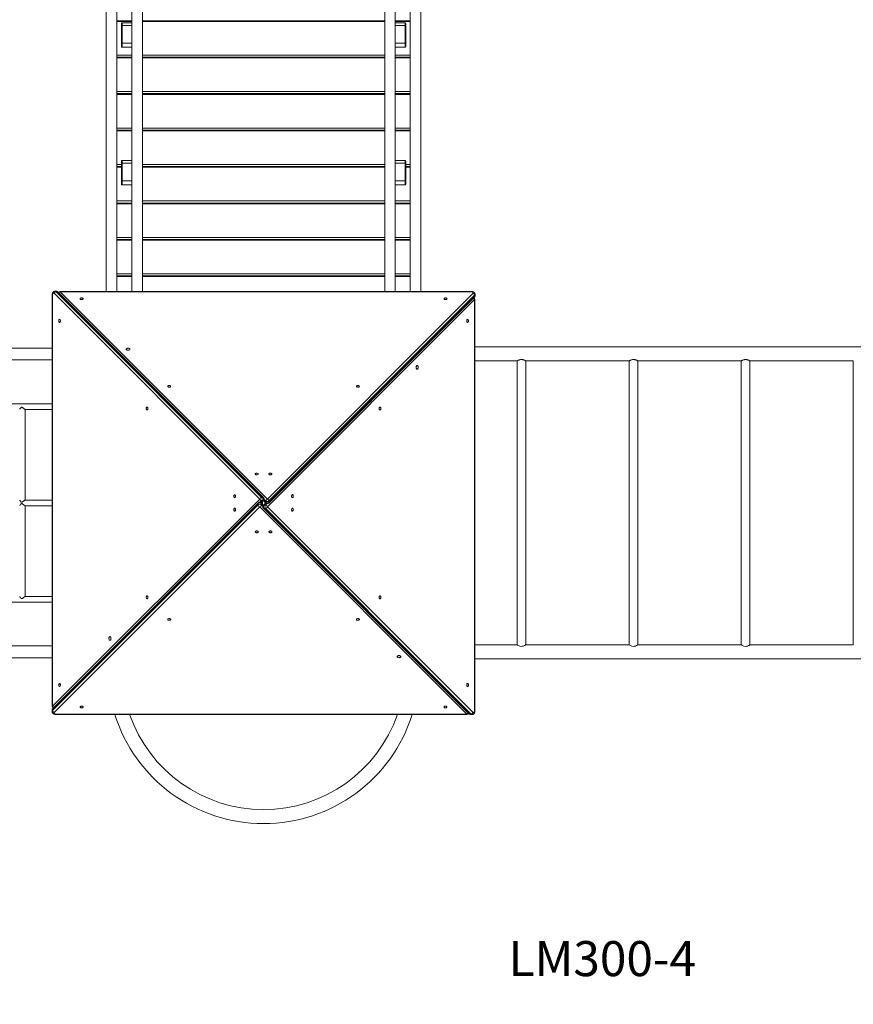
# Model space of a CAD drawing. Units: millimetres. Extents: x 31080 to 46392, y 8771 to 27011.
# Drawn here: x 37416 to 39796, y 15267 to 18076 of the extents above; entities that cross this region are included whole.
import ezdxf

# ---------------------------------------------------------------- set-up
doc = ezdxf.new("R2010")
doc.units = ezdxf.units.MM
doc.header["$PDSIZE"] = -1
doc.layers.get('0').update_dxf_attribs({"color": 1})
for name, color, linetype in [('TIPTAP', 6, 'Continuous'), ('TIPTAP_A1', 4, 'Continuous'), ('TIPTAP_DIM', 9, 'Continuous')]:
    doc.layers.add(name, color=color, linetype=linetype)
doc.styles.get("Standard").update_dxf_attribs({"font": 'arial.ttf'})
doc.styles.add('style1', font='arial.ttf', dxfattribs={"height": 100})
doc.dimstyles.new('0000000028386F98', dxfattribs={"dimscale": 100, "dimtxt": 1, "dimasz": 1, "dimexe": 1, "dimexo": 1, "dimgap": 1, "dimtad": 1, "dimdec": 0, "dimtxsty": 'Standard', "dimblk": 'OBLIQUE', "dimcen": 2.5, "dimdle": 1, "dimadec": 0, "dimazin": 0, "dimtfac": 1, "dimtdec": 0, "dimtmove": 0, "dimatfit": 3, "dimldrblk": 'OBLIQUE', "dimfxl": 0, "dimarcsym": 0})

# ---------------------------------------------------------------- blocks, each defined once
blk = doc.blocks.new('LM330-4_top')
at = {"layer": 'TIPTAP', "linetype": 'Continuous', "lineweight": 15}
for p, q in [((-1672, -1641.7), (-1672, 45)), ((-980, -1641.7), (-980, 45)), ((-1775, -1641.7), (-1775, -51)), ((-1745, -1641.7), (-1745, -51)), ((-1702, -1641.7), (-1702, -51)), ((-950, -1641.7), (-950, -51)), ((-907, -1641.7), (-907, -51)), ((-877, -1641.7), (-877, -51)), ((-1745, -869.1), (-1702, -869.1)), ((-1672, -869.1), (-980, -869.1)), ((-950, -869.1), (-907, -869.1)), ((-1745, -871.2), (-1745, -967.4)), ((-1702, -871.2), (-1745, -871.2)), ((-1732, -883.5), (-1732, -877)), ((-1732, -933.5), (-1732, -883.5)), ((-1730, -875), (-1730, -883.1)), ((-1730, -875), (-1702, -875)), ((-1730, -883.1), (-1730, -933.1)), ((-1702, -883.1), (-1730, -883.1)), ((-980, -871.2), (-1672, -871.2)), ((-907, -871.2), (-950, -871.2)), ((-922, -875), (-950, -875)), ((-950, -883.1), (-922, -883.1)), ((-922, -875), (-922, -883.1)), ((-922, -883.1), (-922, -933.1)), ((-920, -883.5), (-920, -877)), ((-920, -933.5), (-920, -883.5)), ((-907, -967.4), (-907, -871.2)), ((-1732, -943), (-1732, -933.5)), ((-1730, -933.1), (-1730, -945)), ((-1730, -933.1), (-1702, -933.1)), ((-1702, -945), (-1730, -945)), ((-922, -933.1), (-950, -933.1)), ((-950, -945), (-922, -945)), ((-922, -933.1), (-922, -945)), ((-920, -943), (-920, -933.5)), ((-1745, -967.4), (-1702, -967.4)), ((-1745, -973.1), (-1702, -973.1)), ((-1745, -975.2), (-1745, -1071.4)), ((-1702, -975.2), (-1745, -975.2)), ((-1672, -967.4), (-980, -967.4)), ((-1672, -973.1), (-980, -973.1)), ((-980, -975.2), (-1672, -975.2)), ((-950, -967.4), (-907, -967.4)), ((-950, -973.1), (-907, -973.1)), ((-907, -975.2), (-950, -975.2)), ((-907, -1071.4), (-907, -975.2)), ((-1745, -1071.4), (-1702, -1071.4)), ((-1745, -1077.2), (-1702, -1077.2)), ((-1745, -1079.3), (-1745, -1175.4)), ((-1702, -1079.3), (-1745, -1079.3)), ((-1672, -1071.4), (-980, -1071.4)), ((-1672, -1077.2), (-980, -1077.2)), ((-980, -1079.3), (-1672, -1079.3)), ((-950, -1071.4), (-907, -1071.4)), ((-950, -1077.2), (-907, -1077.2)), ((-907, -1079.3), (-950, -1079.3)), ((-907, -1175.4), (-907, -1079.3)), ((-1745, -1175.4), (-1702, -1175.4)), ((-1672, -1175.4), (-980, -1175.4)), ((-950, -1175.4), (-907, -1175.4)), ((-1745, -1181.2), (-1702, -1181.2)), ((-1702, -1183.3), (-1745, -1183.3)), ((-1745, -1183.3), (-1745, -1279.5)), ((-1672, -1181.2), (-980, -1181.2)), ((-980, -1183.3), (-1672, -1183.3)), ((-950, -1181.2), (-907, -1181.2)), ((-907, -1183.3), (-950, -1183.3)), ((-907, -1279.5), (-907, -1183.3)), ((-1745, -1279.5), (-1732, -1279.5)), ((-1745, -1285.2), (-1732, -1285.2)), ((-1732, -1287.3), (-1745, -1287.3)), ((-1745, -1287.3), (-1745, -1383.5)), ((-1732, -1276), (-1732, -1269.6)), ((-1732, -1326), (-1732, -1276)), ((-1730, -1267.6), (-1730, -1275.7)), ((-1730, -1267.6), (-1702, -1267.6)), ((-1730, -1275.7), (-1730, -1325.7)), ((-1702, -1275.7), (-1730, -1275.7)), ((-1672, -1279.5), (-980, -1279.5)), ((-1672, -1285.2), (-980, -1285.2)), ((-980, -1287.3), (-1672, -1287.3)), ((-922, -1267.6), (-950, -1267.6)), ((-950, -1275.7), (-922, -1275.7)), ((-922, -1267.6), (-922, -1275.7)), ((-922, -1275.7), (-922, -1325.7)), ((-920, -1276), (-920, -1269.6)), ((-920, -1326), (-920, -1276)), ((-920, -1279.5), (-907, -1279.5)), ((-920, -1285.2), (-907, -1285.2)), ((-907, -1287.3), (-920, -1287.3)), ((-907, -1383.5), (-907, -1287.3)), ((-1732, -1335.6), (-1732, -1326)), ((-1730, -1325.7), (-1730, -1337.6)), ((-1730, -1325.7), (-1702, -1325.7)), ((-1702, -1337.6), (-1730, -1337.6)), ((-922, -1325.7), (-950, -1325.7)), ((-950, -1337.6), (-922, -1337.6)), ((-922, -1325.7), (-922, -1337.6)), ((-920, -1335.6), (-920, -1326)), ((-1745, -1383.5), (-1702, -1383.5)), ((-1745, -1389.3), (-1702, -1389.3)), ((-1745, -1391.4), (-1745, -1487.5)), ((-1702, -1391.4), (-1745, -1391.4)), ((-1672, -1383.5), (-980, -1383.5)), ((-1672, -1389.3), (-980, -1389.3)), ((-980, -1391.4), (-1672, -1391.4)), ((-950, -1383.5), (-907, -1383.5)), ((-950, -1389.3), (-907, -1389.3)), ((-907, -1391.4), (-950, -1391.4)), ((-907, -1487.5), (-907, -1391.4)), ((-1745, -1487.5), (-1702, -1487.5)), ((-1672, -1487.5), (-980, -1487.5)), ((-950, -1487.5), (-907, -1487.5)), ((-1745, -1493.3), (-1702, -1493.3)), ((-1745, -1495.4), (-1745, -1591.6)), ((-1702, -1495.4), (-1745, -1495.4)), ((-1672, -1493.3), (-980, -1493.3)), ((-980, -1495.4), (-1672, -1495.4)), ((-950, -1493.3), (-907, -1493.3)), ((-907, -1495.4), (-950, -1495.4)), ((-907, -1591.6), (-907, -1495.4)), ((-1745, -1591.6), (-1702, -1591.6)), ((-1745, -1597.3), (-1702, -1597.3)), ((-1702, -1599.4), (-1745, -1599.4)), ((-1745, -1599.4), (-1745, -1641.7)), ((-1672, -1591.6), (-980, -1591.6)), ((-1672, -1597.3), (-980, -1597.3)), ((-980, -1599.4), (-1672, -1599.4)), ((-950, -1591.6), (-907, -1591.6)), ((-950, -1597.3), (-907, -1597.3)), ((-907, -1599.4), (-950, -1599.4)), ((-907, -1641.7), (-907, -1599.4)), ((-1929.3, -1651.3), (-1929.3, -2825.3)), ((-1929.3, -1651.3), (-1928.4, -1651.3)), ((-1928.4, -1651.3), (-1928.4, -2825.3)), ((-1337.1, -2233.9), (-1924.1, -1646.9)), ((-1917.3, -1641.3), (-1921.4, -1641.3)), ((-1918.5, -1642.6), (-1331.5, -2229.6)), ((-1918.5, -1642.6), (-1914.5, -1642.6)), ((-1327.4, -2229.6), (-1914.5, -1642.6)), ((-1325.4, -2230.4), (-1912.4, -1643.4)), ((-732.3, -1641.7), (-1906.3, -1641.7)), ((-1906.3, -1641.7), (-1906.3, -1642.6)), ((-1906.3, -1642.6), (-1314.9, -2233.9)), ((-732.3, -1642.6), (-1906.3, -1642.6)), ((-1314.9, -2233.9), (-727.9, -1646.9)), ((-723.6, -1652.5), (-1310.6, -2239.5)), ((-1310.6, -2243.6), (-723.6, -1656.5)), ((-732.3, -1641.7), (-732.3, -1642.6)), ((-723.6, -1652.5), (-723.6, -1656.5)), ((-722.3, -1653.7), (-722.3, -1649.6)), ((-723.6, -1664.7), (-1314.9, -2256.1)), ((-1311.4, -2245.6), (-724.4, -1658.6)), ((-723.6, -2838.7), (-723.6, -1664.7)), ((-722.7, -1664.7), (-723.6, -1664.7)), ((-722.7, -2838.7), (-722.7, -1664.7)), ((-1929.3, -1803.2), (-3265.1, -1803.2)), ((1590.5, -1800), (-722.7, -1800)), ((-3265.1, -1836.9), (-1929.3, -1836.9)), ((-722.7, -1840), (-602.2, -1840)), ((-602.3, -1839.9), (-602.3, -2650)), ((-577.3, -1840), (-282.2, -1840)), ((-577.3, -2650), (-577.3, -1840)), ((-282.3, -1839.9), (-282.3, -2650)), ((-257.3, -1840), (37.8, -1840)), ((-257.3, -2650), (-257.3, -1840)), ((37.7, -1839.9), (37.7, -2650)), ((62.7, -1840), (357.7, -1840)), ((62.7, -2650), (62.7, -1840)), ((357.7, -1840), (357.7, -2650)), ((-1929.3, -1962), (-3265.1, -1962)), ((-2006.9, -1978), (-1929.3, -1978)), ((-2006.7, -2237), (-2006.7, -1978)), ((-1929.3, -2237), (-2006.9, -2237)), ((-1929.3, -2237), (-2006.9, -2237)), ((-1928.4, -2825.3), (-1337.1, -2233.9)), ((-1341.4, -2246.4), (-1928.4, -2833.5)), ((-1340.6, -2244.4), (-1927.6, -2831.4)), ((-1341.4, -2250.5), (-1341.4, -2246.4)), ((-1331.5, -2238.3), (-1336.2, -2243)), ((-1333.5, -2244.4), (-1327.4, -2238.3)), ((-1326, -2251.9), (-1333.5, -2244.4)), ((-1332.9, -2245), (-1325.4, -2237.5)), ((-1332.7, -2246.4), (-1332.7, -2250.5)), ((-1326.6, -2252.5), (-1332.7, -2246.4)), ((-1331.5, -2229.6), (-1327.4, -2229.6)), ((-1327.4, -2238.3), (-1331.5, -2238.3)), ((-1328.9, -2241.1), (-1328.9, -2248.9)), ((-1319.1, -2245), (-1326.6, -2252.5)), ((-1326, -2238.1), (-1318.5, -2245.6)), ((-1325.4, -2237.5), (-1319.3, -2243.6)), ((-1318.5, -2245.6), (-1324.6, -2251.7)), ((-1319.3, -2239.5), (-1324, -2234.8)), ((-1322.1, -2242), (-1322.1, -2248)), ((-1320.5, -2251.7), (-1315.8, -2247)), ((-1319.3, -2243.6), (-1319.3, -2239.5)), ((-1310.6, -2239.5), (-1310.6, -2243.6)), ((-2007, -2253), (-1929.3, -2253)), ((-2006.9, -2253), (-1929.3, -2253)), ((-2006.7, -2512), (-2006.7, -2253)), ((-1928.4, -2837.5), (-1341.4, -2250.5)), ((-1337.1, -2256.1), (-1924.1, -2843.1)), ((-745.7, -2847.4), (-1337.1, -2256.1)), ((-1332.7, -2250.5), (-1328, -2255.2)), ((-1326.6, -2259.6), (-739.6, -2846.6)), ((-1324.6, -2251.7), (-1320.5, -2251.7)), ((-1320.5, -2260.4), (-1324.6, -2260.4)), ((-1324.6, -2260.4), (-737.5, -2847.4)), ((-733.5, -2847.4), (-1320.5, -2260.4)), ((-1314.9, -2256.1), (-727.9, -2843.1)), ((-3265.1, -2528), (-1929.3, -2528)), ((-1929.3, -2512), (-2007, -2512)), ((-1929.3, -2653.2), (-3265.1, -2653.2)), ((-602.3, -2650), (-722.7, -2650)), ((-282.3, -2650), (-577.3, -2650)), ((37.7, -2650), (-257.3, -2650)), ((357.7, -2650), (62.7, -2650)), ((-3265.1, -2686.9), (-1929.3, -2686.9)), ((-722.7, -2690), (1590.5, -2690)), ((-1929.7, -2836.3), (-1929.7, -2840.4)), ((-1929.3, -2825.3), (-1928.4, -2825.3)), ((-1928.4, -2837.5), (-1928.4, -2833.5)), ((-1919.7, -2847.4), (-745.7, -2847.4)), ((-1919.7, -2848.3), (-1919.7, -2847.4)), ((-1919.7, -2848.3), (-745.7, -2848.3)), ((-745.7, -2848.3), (-745.7, -2847.4)), ((-733.5, -2847.4), (-737.5, -2847.4)), ((-734.7, -2848.7), (-730.6, -2848.7)), ((-722.7, -2838.7), (-723.6, -2838.7))]:
    blk.add_line(p, q, dxfattribs=at)
at = {"layer": 'TIPTAP', "linetype": 'Continuous', "lineweight": 15, "flags": 128}
for points in [[(-1924.1, -1646.9), (-1924.8, -1646.4), (-1925.5, -1646.3), (-1926.3, -1646.4), (-1926.9, -1646.9), (-1927.5, -1647.7), (-1928, -1648.8), (-1928.3, -1650), (-1928.4, -1651.3)], [(-727.9, -1646.9), (-727.4, -1646.2), (-727.3, -1645.5), (-727.4, -1644.7), (-727.9, -1644.1), (-728.7, -1643.5), (-729.8, -1643), (-731, -1642.7), (-732.3, -1642.6)], [(-1841.1, -1662.5), (-1841.3, -1661.8), (-1841.8, -1661.1), (-1842.7, -1660.6), (-1843.8, -1660.2), (-1845, -1660.1), (-1846.3, -1660.1), (-1847.5, -1660.4), (-1848.5, -1660.9), (-1849.2, -1661.5), (-1849.6, -1662.2), (-1849.6, -1662.9), (-1849.2, -1663.6), (-1848.5, -1664.2), (-1847.5, -1664.7), (-1846.3, -1664.9), (-1845, -1665), (-1843.8, -1664.8), (-1842.7, -1664.4), (-1841.8, -1663.9), (-1841.3, -1663.3), (-1841.1, -1662.5)], [(-802.4, -1662.5), (-802.6, -1661.8), (-803.1, -1661.1), (-804, -1660.6), (-805.1, -1660.2), (-806.3, -1660.1), (-807.6, -1660.1), (-808.8, -1660.4), (-809.8, -1660.9), (-810.5, -1661.5), (-810.8, -1662.2), (-810.8, -1662.9), (-810.5, -1663.6), (-809.8, -1664.2), (-808.8, -1664.7), (-807.6, -1664.9), (-806.3, -1665), (-805.1, -1664.8), (-804, -1664.4), (-803.1, -1663.9), (-802.6, -1663.3), (-802.4, -1662.5)], [(-1908.5, -1721.4), (-1909.2, -1721.6), (-1909.9, -1722.1), (-1910.4, -1723), (-1910.8, -1724.1), (-1910.9, -1725.3), (-1910.9, -1726.6), (-1910.6, -1727.8), (-1910.1, -1728.8), (-1909.5, -1729.5), (-1908.8, -1729.8), (-1908.1, -1729.8), (-1907.4, -1729.5), (-1906.8, -1728.8), (-1906.3, -1727.8), (-1906.1, -1726.6), (-1906, -1725.3), (-1906.2, -1724.1), (-1906.6, -1723), (-1907.1, -1722.1), (-1907.7, -1721.6), (-1908.5, -1721.4)], [(-743.5, -1729.9), (-742.8, -1729.7), (-742.1, -1729.2), (-741.6, -1728.3), (-741.2, -1727.2), (-741.1, -1726), (-741.1, -1724.7), (-741.4, -1723.5), (-741.9, -1722.5), (-742.5, -1721.8), (-743.2, -1721.4), (-743.9, -1721.4), (-744.6, -1721.8), (-745.2, -1722.5), (-745.7, -1723.5), (-745.9, -1724.7), (-746, -1726), (-745.8, -1727.2), (-745.4, -1728.3), (-744.9, -1729.2), (-744.3, -1729.7), (-743.5, -1729.9)], [(-1707.5, -1806.4), (-1707.7, -1805.6), (-1708.2, -1804.9), (-1709.1, -1804.3), (-1710.2, -1803.8), (-1711.4, -1803.5), (-1712.8, -1803.4), (-1714.1, -1803.5), (-1715.4, -1803.8), (-1716.5, -1804.3), (-1717.3, -1804.9), (-1717.9, -1805.6), (-1718, -1806.4), (-1717.9, -1807.2), (-1717.3, -1807.9), (-1716.5, -1808.6), (-1715.4, -1809), (-1714.1, -1809.3), (-1712.8, -1809.4), (-1711.4, -1809.3), (-1710.2, -1809), (-1709.1, -1808.6), (-1708.2, -1807.9), (-1707.7, -1807.2), (-1707.5, -1806.4)], [(-887.4, -1863.5), (-886.6, -1863.3), (-885.9, -1862.8), (-885.3, -1861.9), (-884.8, -1860.8), (-884.5, -1859.6), (-884.4, -1858.2), (-884.5, -1856.9), (-884.8, -1855.6), (-885.3, -1854.5), (-885.9, -1853.7), (-886.6, -1853.1), (-887.4, -1853), (-888.2, -1853.1), (-888.9, -1853.7), (-889.6, -1854.5), (-890, -1855.6), (-890.3, -1856.9), (-890.4, -1858.2), (-890.3, -1859.6), (-890, -1860.8), (-889.6, -1861.9), (-888.9, -1862.8), (-888.2, -1863.3), (-887.4, -1863.5)], [(-1591.1, -1912.5), (-1591.3, -1911.8), (-1591.8, -1911.1), (-1592.7, -1910.6), (-1593.8, -1910.2), (-1595, -1910.1), (-1596.3, -1910.1), (-1597.5, -1910.4), (-1598.5, -1910.9), (-1599.2, -1911.5), (-1599.6, -1912.2), (-1599.6, -1912.9), (-1599.2, -1913.6), (-1598.5, -1914.2), (-1597.5, -1914.7), (-1596.3, -1914.9), (-1595, -1915), (-1593.8, -1914.8), (-1592.7, -1914.4), (-1591.8, -1913.9), (-1591.3, -1913.3), (-1591.1, -1912.5)], [(-1052.4, -1912.5), (-1052.6, -1911.8), (-1053.1, -1911.1), (-1054, -1910.6), (-1055.1, -1910.2), (-1056.3, -1910.1), (-1057.6, -1910.1), (-1058.8, -1910.4), (-1059.8, -1910.9), (-1060.5, -1911.5), (-1060.8, -1912.2), (-1060.8, -1912.9), (-1060.5, -1913.6), (-1059.8, -1914.2), (-1058.8, -1914.7), (-1057.6, -1914.9), (-1056.3, -1915), (-1055.1, -1914.8), (-1054, -1914.4), (-1053.1, -1913.9), (-1052.6, -1913.3), (-1052.4, -1912.5)], [(-1658.5, -1971.4), (-1659.2, -1971.6), (-1659.9, -1972.1), (-1660.4, -1973), (-1660.8, -1974.1), (-1660.9, -1975.3), (-1660.9, -1976.6), (-1660.6, -1977.8), (-1660.1, -1978.8), (-1659.5, -1979.5), (-1658.8, -1979.8), (-1658.1, -1979.8), (-1657.4, -1979.5), (-1656.8, -1978.8), (-1656.3, -1977.8), (-1656.1, -1976.6), (-1656, -1975.3), (-1656.2, -1974.1), (-1656.6, -1973), (-1657.1, -1972.1), (-1657.7, -1971.6), (-1658.5, -1971.4)], [(-993.5, -1979.9), (-992.8, -1979.7), (-992.1, -1979.2), (-991.6, -1978.3), (-991.2, -1977.2), (-991.1, -1976), (-991.1, -1974.7), (-991.4, -1973.5), (-991.9, -1972.5), (-992.5, -1971.8), (-993.2, -1971.4), (-993.9, -1971.4), (-994.6, -1971.8), (-995.2, -1972.5), (-995.7, -1973.5), (-995.9, -1974.7), (-996, -1976), (-995.8, -1977.2), (-995.4, -1978.3), (-994.9, -1979.2), (-994.3, -1979.7), (-993.5, -1979.9)], [(-1341.1, -2162.5), (-1341.3, -2161.8), (-1341.8, -2161.1), (-1342.7, -2160.6), (-1343.8, -2160.2), (-1345, -2160.1), (-1346.3, -2160.1), (-1347.5, -2160.4), (-1348.5, -2160.9), (-1349.2, -2161.5), (-1349.6, -2162.2), (-1349.6, -2162.9), (-1349.2, -2163.6), (-1348.5, -2164.2), (-1347.5, -2164.7), (-1346.3, -2164.9), (-1345, -2165), (-1343.8, -2164.8), (-1342.7, -2164.4), (-1341.8, -2163.9), (-1341.3, -2163.3), (-1341.1, -2162.5)], [(-1302.4, -2162.5), (-1302.6, -2161.8), (-1303.1, -2161.1), (-1304, -2160.6), (-1305.1, -2160.2), (-1306.3, -2160.1), (-1307.6, -2160.1), (-1308.8, -2160.4), (-1309.8, -2160.9), (-1310.5, -2161.5), (-1310.8, -2162.2), (-1310.8, -2162.9), (-1310.5, -2163.6), (-1309.8, -2164.2), (-1308.8, -2164.7), (-1307.6, -2164.9), (-1306.3, -2165), (-1305.1, -2164.8), (-1304, -2164.4), (-1303.1, -2163.9), (-1302.6, -2163.3), (-1302.4, -2162.5)], [(-1408.5, -2221.4), (-1409.2, -2221.6), (-1409.9, -2222.1), (-1410.4, -2223), (-1410.8, -2224.1), (-1410.9, -2225.3), (-1410.9, -2226.6), (-1410.6, -2227.8), (-1410.1, -2228.8), (-1409.5, -2229.5), (-1408.8, -2229.8), (-1408.1, -2229.8), (-1407.4, -2229.5), (-1406.8, -2228.8), (-1406.3, -2227.8), (-1406.1, -2226.6), (-1406, -2225.3), (-1406.2, -2224.1), (-1406.6, -2223), (-1407.1, -2222.1), (-1407.7, -2221.6), (-1408.5, -2221.4)], [(-1243.5, -2229.9), (-1242.8, -2229.7), (-1242.1, -2229.2), (-1241.6, -2228.3), (-1241.2, -2227.2), (-1241.1, -2226), (-1241.1, -2224.7), (-1241.4, -2223.5), (-1241.9, -2222.5), (-1242.5, -2221.8), (-1243.2, -2221.4), (-1243.9, -2221.4), (-1244.6, -2221.8), (-1245.2, -2222.5), (-1245.7, -2223.5), (-1245.9, -2224.7), (-1246, -2226), (-1245.8, -2227.2), (-1245.4, -2228.3), (-1244.9, -2229.2), (-1244.3, -2229.7), (-1243.5, -2229.9)], [(-1408.5, -2260.1), (-1409.2, -2260.3), (-1409.9, -2260.8), (-1410.4, -2261.7), (-1410.8, -2262.8), (-1410.9, -2264), (-1410.9, -2265.3), (-1410.6, -2266.5), (-1410.1, -2267.5), (-1409.5, -2268.2), (-1408.8, -2268.6), (-1408.1, -2268.6), (-1407.4, -2268.2), (-1406.8, -2267.5), (-1406.3, -2266.5), (-1406.1, -2265.3), (-1406, -2264), (-1406.2, -2262.8), (-1406.6, -2261.7), (-1407.1, -2260.8), (-1407.7, -2260.3), (-1408.5, -2260.1)], [(-1243.5, -2268.6), (-1242.8, -2268.4), (-1242.1, -2267.9), (-1241.6, -2267), (-1241.2, -2265.9), (-1241.1, -2264.7), (-1241.1, -2263.4), (-1241.4, -2262.2), (-1241.9, -2261.2), (-1242.5, -2260.5), (-1243.2, -2260.2), (-1243.9, -2260.2), (-1244.6, -2260.5), (-1245.2, -2261.2), (-1245.7, -2262.2), (-1245.9, -2263.4), (-1246, -2264.7), (-1245.8, -2265.9), (-1245.4, -2267), (-1244.9, -2267.9), (-1244.3, -2268.4), (-1243.5, -2268.6)], [(-1349.6, -2327.5), (-1349.4, -2328.2), (-1348.9, -2328.9), (-1348, -2329.4), (-1346.9, -2329.8), (-1345.7, -2329.9), (-1344.4, -2329.9), (-1343.2, -2329.6), (-1342.2, -2329.1), (-1341.5, -2328.5), (-1341.2, -2327.8), (-1341.2, -2327.1), (-1341.5, -2326.4), (-1342.2, -2325.8), (-1343.2, -2325.3), (-1344.4, -2325.1), (-1345.7, -2325), (-1346.9, -2325.2), (-1348, -2325.6), (-1348.9, -2326.1), (-1349.4, -2326.7), (-1349.6, -2327.5)], [(-1310.9, -2327.5), (-1310.7, -2328.2), (-1310.2, -2328.9), (-1309.3, -2329.4), (-1308.2, -2329.8), (-1307, -2329.9), (-1305.7, -2329.9), (-1304.5, -2329.6), (-1303.5, -2329.1), (-1302.8, -2328.5), (-1302.4, -2327.8), (-1302.4, -2327.1), (-1302.8, -2326.4), (-1303.5, -2325.8), (-1304.5, -2325.3), (-1305.7, -2325.1), (-1307, -2325), (-1308.2, -2325.2), (-1309.3, -2325.6), (-1310.2, -2326.1), (-1310.7, -2326.7), (-1310.9, -2327.5)], [(-1658.5, -2510.1), (-1659.2, -2510.3), (-1659.9, -2510.8), (-1660.4, -2511.7), (-1660.8, -2512.8), (-1660.9, -2514), (-1660.9, -2515.3), (-1660.6, -2516.5), (-1660.1, -2517.5), (-1659.5, -2518.2), (-1658.8, -2518.6), (-1658.1, -2518.6), (-1657.4, -2518.2), (-1656.8, -2517.5), (-1656.3, -2516.5), (-1656.1, -2515.3), (-1656, -2514), (-1656.2, -2512.8), (-1656.6, -2511.7), (-1657.1, -2510.8), (-1657.7, -2510.3), (-1658.5, -2510.1)], [(-993.5, -2518.6), (-992.8, -2518.4), (-992.1, -2517.9), (-991.6, -2517), (-991.2, -2515.9), (-991.1, -2514.7), (-991.1, -2513.4), (-991.4, -2512.2), (-991.9, -2511.2), (-992.5, -2510.5), (-993.2, -2510.2), (-993.9, -2510.2), (-994.6, -2510.5), (-995.2, -2511.2), (-995.7, -2512.2), (-995.9, -2513.4), (-996, -2514.7), (-995.8, -2515.9), (-995.4, -2517), (-994.9, -2517.9), (-994.3, -2518.4), (-993.5, -2518.6)], [(-1599.6, -2577.5), (-1599.4, -2578.2), (-1598.9, -2578.9), (-1598, -2579.4), (-1596.9, -2579.8), (-1595.7, -2579.9), (-1594.4, -2579.9), (-1593.2, -2579.6), (-1592.2, -2579.1), (-1591.5, -2578.5), (-1591.2, -2577.8), (-1591.2, -2577.1), (-1591.5, -2576.4), (-1592.2, -2575.8), (-1593.2, -2575.3), (-1594.4, -2575.1), (-1595.7, -2575), (-1596.9, -2575.2), (-1598, -2575.6), (-1598.9, -2576.1), (-1599.4, -2576.7), (-1599.6, -2577.5)], [(-1060.9, -2577.5), (-1060.7, -2578.2), (-1060.2, -2578.9), (-1059.3, -2579.4), (-1058.2, -2579.8), (-1057, -2579.9), (-1055.7, -2579.9), (-1054.5, -2579.6), (-1053.5, -2579.1), (-1052.8, -2578.5), (-1052.4, -2577.8), (-1052.4, -2577.1), (-1052.8, -2576.4), (-1053.5, -2575.8), (-1054.5, -2575.3), (-1055.7, -2575.1), (-1057, -2575), (-1058.2, -2575.2), (-1059.3, -2575.6), (-1060.2, -2576.1), (-1060.7, -2576.7), (-1060.9, -2577.5)], [(-1764.6, -2626.5), (-1765.4, -2626.7), (-1766.1, -2627.2), (-1766.7, -2628.1), (-1767.2, -2629.2), (-1767.5, -2630.4), (-1767.6, -2631.8), (-1767.5, -2633.1), (-1767.2, -2634.4), (-1766.7, -2635.5), (-1766.1, -2636.3), (-1765.4, -2636.9), (-1764.6, -2637), (-1763.8, -2636.9), (-1763.1, -2636.3), (-1762.4, -2635.5), (-1762, -2634.4), (-1761.7, -2633.1), (-1761.6, -2631.8), (-1761.7, -2630.4), (-1762, -2629.2), (-1762.4, -2628.1), (-1763.1, -2627.2), (-1763.8, -2626.7), (-1764.6, -2626.5)], [(-602.2, -2650.1), (-601.9, -2650.2), (-600.6, -2651), (-598.2, -2652.3), (-596.5, -2653), (-594.6, -2653.7), (-591.2, -2654.3), (-587.6, -2654.2), (-584.5, -2653.5), (-581.5, -2652.3), (-580, -2651.6), (-578.8, -2650.9), (-577.9, -2650.4), (-577.4, -2650.1), (-577.3, -2650), (-577.3, -2650)], [(-282.2, -2650.1), (-281.9, -2650.2), (-280.6, -2651), (-278.2, -2652.3), (-276.5, -2653), (-274.6, -2653.7), (-271.2, -2654.3), (-267.6, -2654.2), (-264.5, -2653.5), (-261.5, -2652.3), (-260, -2651.6), (-258.8, -2650.9), (-257.9, -2650.4), (-257.4, -2650.1), (-257.3, -2650), (-257.3, -2650)], [(37.8, -2650.1), (38.1, -2650.2), (39.4, -2651), (41.8, -2652.3), (43.5, -2653), (45.4, -2653.7), (48.8, -2654.3), (52.4, -2654.2), (55.5, -2653.5), (58.5, -2652.3), (60, -2651.6), (61.2, -2650.9), (62.1, -2650.4), (62.6, -2650.1), (62.7, -2650), (62.7, -2650)], [(-944.5, -2683.6), (-944.3, -2684.4), (-943.8, -2685.1), (-942.9, -2685.7), (-941.8, -2686.2), (-940.6, -2686.5), (-939.2, -2686.6), (-937.9, -2686.5), (-936.6, -2686.2), (-935.5, -2685.7), (-934.7, -2685.1), (-934.1, -2684.4), (-934, -2683.6), (-934.1, -2682.8), (-934.7, -2682.1), (-935.5, -2681.4), (-936.6, -2681), (-937.9, -2680.7), (-939.2, -2680.6), (-940.6, -2680.7), (-941.8, -2681), (-942.9, -2681.4), (-943.8, -2682.1), (-944.3, -2682.8), (-944.5, -2683.6)], [(-1908.5, -2760.1), (-1909.2, -2760.3), (-1909.9, -2760.8), (-1910.4, -2761.7), (-1910.8, -2762.8), (-1910.9, -2764), (-1910.9, -2765.3), (-1910.6, -2766.5), (-1910.1, -2767.5), (-1909.5, -2768.2), (-1908.8, -2768.6), (-1908.1, -2768.6), (-1907.4, -2768.2), (-1906.8, -2767.5), (-1906.3, -2766.5), (-1906.1, -2765.3), (-1906, -2764), (-1906.2, -2762.8), (-1906.6, -2761.7), (-1907.1, -2760.8), (-1907.7, -2760.3), (-1908.5, -2760.1)], [(-743.5, -2768.6), (-742.8, -2768.4), (-742.1, -2767.9), (-741.6, -2767), (-741.2, -2765.9), (-741.1, -2764.7), (-741.1, -2763.4), (-741.4, -2762.2), (-741.9, -2761.2), (-742.5, -2760.5), (-743.2, -2760.2), (-743.9, -2760.2), (-744.6, -2760.5), (-745.2, -2761.2), (-745.7, -2762.2), (-745.9, -2763.4), (-746, -2764.7), (-745.8, -2765.9), (-745.4, -2767), (-744.9, -2767.9), (-744.3, -2768.4), (-743.5, -2768.6)], [(-1849.6, -2827.5), (-1849.4, -2828.2), (-1848.9, -2828.9), (-1848, -2829.4), (-1846.9, -2829.8), (-1845.7, -2829.9), (-1844.4, -2829.9), (-1843.2, -2829.6), (-1842.2, -2829.1), (-1841.5, -2828.5), (-1841.2, -2827.8), (-1841.2, -2827.1), (-1841.5, -2826.4), (-1842.2, -2825.8), (-1843.2, -2825.3), (-1844.4, -2825.1), (-1845.7, -2825), (-1846.9, -2825.2), (-1848, -2825.6), (-1848.9, -2826.1), (-1849.4, -2826.7), (-1849.6, -2827.5)], [(-810.9, -2827.5), (-810.7, -2828.2), (-810.2, -2828.9), (-809.3, -2829.4), (-808.2, -2829.8), (-807, -2829.9), (-805.7, -2829.9), (-804.5, -2829.6), (-803.5, -2829.1), (-802.8, -2828.5), (-802.4, -2827.8), (-802.4, -2827.1), (-802.8, -2826.4), (-803.5, -2825.8), (-804.5, -2825.3), (-805.7, -2825.1), (-807, -2825), (-808.2, -2825.2), (-809.3, -2825.6), (-810.2, -2826.1), (-810.7, -2826.7), (-810.9, -2827.5)], [(-1924.1, -2843.1), (-1924.6, -2843.8), (-1924.7, -2844.5), (-1924.6, -2845.3), (-1924.1, -2845.9), (-1923.3, -2846.5), (-1922.2, -2847), (-1921, -2847.3), (-1919.7, -2847.4)], [(-727.9, -2843.1), (-727.2, -2843.6), (-726.5, -2843.7), (-725.7, -2843.6), (-725.1, -2843.1), (-724.5, -2842.3), (-724, -2841.2), (-723.7, -2840), (-723.6, -2838.7)]]:
    blk.add_lwpolyline(points, dxfattribs=at)
at = {"layer": 'TIPTAP', "linetype": 'Continuous', "lineweight": 15}
for centre, radius, start, end in [((-1730, -877), 2, 90, 180), ((-1730.5, -886), 2.93, 80.5306, 121.1736), ((-922, -877), 2, 0, 90), ((-921.5, -886), 2.93, 58.8296, 99.4662), ((-1730.5, -936), 2.93, 80.5374, 121.1931), ((-1730, -943), 2, 180, 270), ((-921.5, -936), 2.93, 58.8102, 99.4593), ((-922, -943), 2, 270, 0), ((-1730, -1269.6), 2, 90, 180), ((-1730.5, -1278.5), 2.93, 80.5374, 121.1931), ((-922, -1269.6), 2, 0, 90), ((-921.5, -1278.5), 2.93, 58.8102, 99.4593), ((-1730.5, -1328.6), 2.93, 80.5306, 121.1736), ((-1730, -1335.6), 2, 180, 270), ((-921.5, -1328.6), 2.93, 58.8296, 99.4662), ((-922, -1335.6), 2, 270, 0), ((-1918, -1648.9), 6.35, 94.5311, 161.6349), ((-1921.6, -1645.3), 4.08, 42.1419, 88.0716), ((-1917.5, -1645.3), 4.08, 42.1356, 88.0671), ((-1914.3, -1645.5), 2.85, 46.0763, 92.3386), ((-1906.3, -1646.7), 5, 90, 158.1941), ((-1904, -1649), 6.74, 109.5353, 151.9071), ((-729.9, -1653), 6.35, 4.5371, 71.6314), ((-726.5, -1656.7), 2.85, 316.0716, 2.3276), ((-726.3, -1649.4), 4.08, 312.1421, 358.0757), ((-726.3, -1653.5), 4.08, 312.1424, 358.0681), ((-729.9, -1667), 6.72, 19.4792, 61.9732), ((-727.7, -1664.7), 5, 0, 68.1941), ((-1338.5, -2246.3), 2.85, 136.0678, 182.3314), ((-1337.1, -2252), 7.01, 51.8658, 128.1342), ((-1337.1, -2247.9), 5, 45, 135), ((-1331, -2235.9), 6.35, 94.535, 161.6311), ((-1331, -2231.9), 6.35, 198.3689, 265.465), ((-1335.6, -2246.3), 2.85, 357.6762, 43.9246), ((-1337, -2233.9), 7.01, 321.8649, 38.1351), ((-1333, -2233.9), 7.01, 321.8649, 38.1351), ((-1327.3, -2232.5), 2.86, 46.1638, 92.2511), ((-1327.3, -2235.4), 2.85, 267.68, 313.9051), ((-1328.9, -2233.9), 5, 315, 45), ((-1312.9, -2240), 6.35, 108.3728, 175.4636), ((-1314.9, -2234), 7.01, 231.8746, 308.1254), ((-1314.9, -2238), 7.01, 231.8649, 308.1351), ((-1316.4, -2243.7), 2.85, 177.6803, 223.9118), ((-1314.9, -2242.1), 5, 225, 315), ((-1316.9, -2240), 6.35, 4.5315, 71.6322), ((-1313.5, -2243.7), 2.85, 316.0806, 2.3272), ((-1337.1, -2256), 7.01, 51.8658, 128.1342), ((-1335.1, -2250), 6.35, 184.5326, 251.6358), ((-1339.1, -2250), 6.35, 288.3711, 355.4605), ((-1323.1, -2256.1), 5, 135, 225), ((-1324.7, -2254.6), 2.85, 87.6951, 133.9127), ((-1324.7, -2257.5), 2.85, 226.0763, 272.3386), ((-1319, -2256.1), 7.01, 141.8649, 218.1351), ((-1315, -2256.1), 7.01, 141.8649, 218.1351), ((-1321, -2258.1), 6.35, 18.3749, 85.4591), ((-1321, -2254), 6.35, 274.535, 341.6311), ((-1925.7, -2836.5), 4.08, 132.1379, 178.0653), ((-1924.3, -2825.3), 5, 180, 248.1941), ((-1922, -2823), 6.74, 199.5286, 241.9144), ((-1925.5, -2833.3), 2.85, 136.0837, 182.3242), ((-1925.7, -2840.6), 4.08, 132.151, 178.0667), ((-1922.1, -2837), 6.35, 184.5364, 251.6272), ((-1326, -2715), 445, 197.4318, 342.5682), ((-1326, -2715), 405, 199.2177, 270.0001), ((-1326, -2715), 405, 270.0001, 340.7823), ((-748, -2841), 6.73, 289.5107, 331.942), ((-745.7, -2843.3), 5, 270, 338.1941), ((-737.7, -2844.5), 2.85, 226.1052, 272.2869), ((-734.5, -2844.7), 4.08, 222.1441, 268.0742), ((-734, -2841.1), 6.35, 274.5415, 341.6246), ((-730.4, -2844.7), 4.08, 222.1402, 268.0871)]:
    blk.add_arc(centre, radius, start, end, dxfattribs=at)
for points, knots in [([(-1921.4, -1641.3), (-1921.4, -1641.3), (-1921.9, -1641.2), (-1922.9, -1641.4), (-1924.2, -1641.8), (-1925.4, -1642.5), (-1926.5, -1643.4), (-1927.4, -1644.6), (-1928.2, -1645.9), (-1928.8, -1647.4), (-1929.2, -1649.1), (-1929.3, -1650.4), (-1929.3, -1651.1), (-1929.3, -1651.3)], [0, 0, 0, 0, 0.001743, 0.105887, 0.206497, 0.305761, 0.406175, 0.510173, 0.619796, 0.735332, 0.854746, 0.969841, 1, 1, 1, 1]), ([(-1912.4, -1643.4), (-1912.7, -1643.1), (-1913.3, -1642.5), (-1914.5, -1641.8), (-1915.9, -1641.4), (-1916.9, -1641.2), (-1917.4, -1641.3), (-1917.4, -1641.3)], [0, 0, 0, 0, 0.2268246, 0.4789578, 0.726096, 0.9974204, 1, 1, 1, 1]), ([(-722.3, -1649.6), (-722.3, -1649.6), (-722.2, -1649.1), (-722.4, -1648.1), (-722.8, -1646.8), (-723.5, -1645.6), (-724.4, -1644.5), (-725.6, -1643.6), (-726.9, -1642.8), (-728.4, -1642.2), (-730.1, -1641.8), (-731.4, -1641.7), (-732.1, -1641.7), (-732.3, -1641.7)], [0, 0, 0, 0, 0.001757, 0.1059, 0.206494, 0.305771, 0.406194, 0.51019, 0.619801, 0.73535, 0.854745, 0.969841, 1, 1, 1, 1]), ([(-724.4, -1658.6), (-724.1, -1658.3), (-723.5, -1657.7), (-722.8, -1656.5), (-722.4, -1655.1), (-722.2, -1654.1), (-722.3, -1653.6), (-722.3, -1653.6)], [0, 0, 0, 0, 0.226819, 0.478988, 0.726134, 0.997425, 1, 1, 1, 1]), ([(-577.3, -1840), (-577.3, -1840), (-577.4, -1839.9), (-577.9, -1839.6), (-579.4, -1838.7), (-581.6, -1837.6), (-583.9, -1836.6), (-586.3, -1835.9), (-589.4, -1835.5), (-592.8, -1835.8), (-596.1, -1836.8), (-598.5, -1837.9), (-600.2, -1838.8), (-601.3, -1839.4), (-602, -1839.8), (-602.3, -1840), (-602.2, -1840), (-602.2, -1839.9)], [0, 0, 0, 0, 0.046506, 0.094498, 0.188329, 0.289736, 0.346549, 0.405185, 0.490266, 0.575525, 0.658987, 0.758096, 0.815085, 0.873893, 0.92755, 0.983333, 1, 1, 1, 1]), ([(-257.3, -1840), (-257.3, -1840), (-257.4, -1839.9), (-257.9, -1839.6), (-259.4, -1838.7), (-261.6, -1837.6), (-263.9, -1836.6), (-266.3, -1835.9), (-269.4, -1835.5), (-272.8, -1835.8), (-276.1, -1836.8), (-278.5, -1837.9), (-280.2, -1838.8), (-281.3, -1839.4), (-282, -1839.8), (-282.3, -1840), (-282.2, -1840), (-282.2, -1839.9)], [0, 0, 0, 0, 0.046506, 0.094498, 0.188329, 0.289738, 0.346551, 0.405187, 0.490268, 0.575524, 0.658986, 0.758098, 0.815085, 0.873894, 0.92755, 0.983333, 1, 1, 1, 1]), ([(62.7, -1840), (62.7, -1840), (62.6, -1839.9), (62.1, -1839.6), (60.6, -1838.7), (58.4, -1837.6), (56.1, -1836.6), (53.7, -1835.9), (50.6, -1835.5), (47.2, -1835.8), (43.9, -1836.8), (41.5, -1837.9), (39.8, -1838.8), (38.7, -1839.4), (38, -1839.8), (37.7, -1840), (37.8, -1840), (37.8, -1839.9)], [0, 0, 0, 0, 0.046506, 0.094498, 0.188329, 0.289737, 0.34655, 0.405186, 0.490267, 0.575526, 0.658985, 0.758097, 0.815086, 0.873894, 0.92755, 0.983333, 1, 1, 1, 1]), ([(-2006.9, -1978), (-2006.9, -1978), (-2007, -1978.1), (-2007.6, -1977.8), (-2008.8, -1977), (-2010.4, -1975.8), (-2012.1, -1974.4), (-2013.5, -1973.3), (-2014.6, -1972.4), (-2015.5, -1972), (-2016.3, -1971.8), (-2017.1, -1972), (-2018.1, -1972.7), (-2019.2, -1973.7), (-2020.6, -1975.2), (-2021.7, -1976.6), (-2022.3, -1977.5), (-2022.2, -1977.7), (-2022.2, -1977.8)], [0, 0, 0, 0, 0.007114, 0.081681, 0.156138, 0.267564, 0.342795, 0.420163, 0.473301, 0.511283, 0.536559, 0.561872, 0.608074, 0.680827, 0.755548, 0.878581, 0.96837, 1, 1, 1, 1]), ([(-2006.9, -2237), (-2006.9, -2237), (-2007, -2236.9), (-2007.6, -2237.2), (-2008.8, -2238), (-2010.4, -2239.2), (-2012.1, -2240.6), (-2013.5, -2241.7), (-2014.6, -2242.6), (-2015.5, -2243), (-2016.3, -2243.2), (-2017.1, -2243), (-2018.1, -2242.3), (-2019.2, -2241.3), (-2020.6, -2239.8), (-2021.7, -2238.4), (-2022.3, -2237.5), (-2022.2, -2237.3), (-2022.2, -2237.2)], [0, 0, 0, 0, 0.007114, 0.081683, 0.156135, 0.267562, 0.342793, 0.420161, 0.47331, 0.511283, 0.536562, 0.56188, 0.608073, 0.680826, 0.755547, 0.878581, 0.96837, 1, 1, 1, 1]), ([(-2022.2, -2252.8), (-2022.2, -2252.7), (-2022.2, -2252.3), (-2021.3, -2251), (-2019.8, -2249.3), (-2018.3, -2247.8), (-2017.2, -2247.1), (-2016.4, -2246.8), (-2015.6, -2246.9), (-2014.6, -2247.4), (-2013.5, -2248.2), (-2011.8, -2249.6), (-2010, -2251.2), (-2008.3, -2252.4), (-2007.3, -2253), (-2007.1, -2252.9), (-2007, -2252.9)], [0, 0, 0, 0, 0.060268, 0.161805, 0.300993, 0.389593, 0.430574, 0.458233, 0.486147, 0.523827, 0.584375, 0.646411, 0.779973, 0.875435, 0.954673, 1, 1, 1, 1]), ([(-2007, -2512.1), (-2007.1, -2512.1), (-2007.3, -2512.1), (-2008.3, -2512.7), (-2010.1, -2513.9), (-2012.2, -2515.7), (-2014.1, -2517.2), (-2015.3, -2517.9), (-2016.1, -2518.2), (-2016.9, -2518.1), (-2017.8, -2517.5), (-2018.8, -2516.7), (-2019.9, -2515.6), (-2020.8, -2514.5), (-2021.7, -2513.4), (-2022.2, -2512.6), (-2022.3, -2512.3), (-2022.3, -2512.2)], [0, 0, 0, 0, 0.052652, 0.125228, 0.225811, 0.363569, 0.461124, 0.50067, 0.527599, 0.554727, 0.593658, 0.656686, 0.721282, 0.789386, 0.859366, 0.951956, 1, 1, 1, 1]), ([(-1927.6, -2831.4), (-1927.9, -2831.7), (-1928.5, -2832.3), (-1929.2, -2833.5), (-1929.6, -2834.9), (-1929.8, -2835.9), (-1929.7, -2836.4), (-1929.7, -2836.4)], [0, 0, 0, 0, 0.226814, 0.478954, 0.72608, 0.997425, 1, 1, 1, 1]), ([(-1929.7, -2840.4), (-1929.7, -2840.4), (-1929.8, -2840.9), (-1929.6, -2841.9), (-1929.2, -2843.2), (-1928.5, -2844.4), (-1927.6, -2845.5), (-1926.4, -2846.4), (-1925.1, -2847.2), (-1923.6, -2847.8), (-1921.9, -2848.2), (-1920.6, -2848.3), (-1919.9, -2848.3), (-1919.7, -2848.3)], [0, 0, 0, 0, 0.0017566, 0.1058978, 0.2065218, 0.3057716, 0.4061948, 0.510195, 0.6197987, 0.7353476, 0.854749, 0.969841, 1, 1, 1, 1]), ([(-739.6, -2846.6), (-739.3, -2846.9), (-738.7, -2847.5), (-737.5, -2848.2), (-736.1, -2848.6), (-735.1, -2848.8), (-734.6, -2848.7), (-734.6, -2848.7)], [0, 0, 0, 0, 0.226831, 0.478993, 0.726104, 0.997429, 1, 1, 1, 1]), ([(-730.6, -2848.7), (-730.6, -2848.7), (-730.1, -2848.8), (-729.1, -2848.6), (-727.8, -2848.2), (-726.6, -2847.5), (-725.5, -2846.6), (-724.6, -2845.4), (-723.8, -2844.1), (-723.2, -2842.6), (-722.8, -2840.9), (-722.7, -2839.6), (-722.7, -2838.9), (-722.7, -2838.7)], [0, 0, 0, 0, 0.0017475, 0.1058929, 0.2064881, 0.3057599, 0.4061952, 0.510191, 0.6197896, 0.7353613, 0.8547429, 0.9698407, 1, 1, 1, 1])]:
    blk.add_open_spline(points, degree=3, knots=knots, dxfattribs=at)
at = {"layer": 'TIPTAP_A1', "insert": (-626.4, -3495.2), "char_height": 100, "attachment_point": 1, "style": 'style1'}
blk.add_mtext_dynamic_manual_height_columns('LM300-4', width=512.804, gutter_width=500, heights=[0], dxfattribs=at)
blk = doc.blocks.new('_Oblique')
at = {"color": 0, "linetype": 'ByBlock', "lineweight": -2}
blk.add_line((-0.5, -0.5), (0.5, 0.5), dxfattribs=at)
blk = doc.blocks.new('*D10')
at = {"layer": 'Defpoints', "color": 0}
for p in [(46291.7, 23147.3), (32412.4, 17147.4), (46291.7, 8870.8)]:
    blk.add_point(p, dxfattribs=at)
at = {"layer": 'TIPTAP_DIM', "color": 0, "linetype": 'ByBlock', "lineweight": -2}
for p, q in [((32412.4, 8970.8), (32412.4, 8770.8)), ((46291.7, 8970.8), (46291.7, 8770.8)), ((32312.4, 8870.8), (46391.7, 8870.8))]:
    blk.add_line(p, q, dxfattribs=at)
at = {"layer": 'TIPTAP_DIM', "color": 0, "lineweight": -2, "xscale": 100, "yscale": 100, "zscale": 100, "rotation": 180}
blk.add_blockref('_Oblique', (32412.4, 8870.8), dxfattribs=at)
at = {"layer": 'TIPTAP_DIM', "color": 0, "lineweight": -2, "xscale": 100, "yscale": 100, "zscale": 100}
blk.add_blockref('_Oblique', (46291.7, 8870.8), dxfattribs=at)
at = {"layer": 'TIPTAP_DIM', "color": 0, "insert": (39352, 9021.9), "char_height": 100, "attachment_point": 5}
blk.add_mtext('13879', dxfattribs=at)
blk = doc.blocks.new('*D11')
at = {"layer": 'Defpoints', "color": 0}
for p in [(31296.5, 26910.7), (41504.3, 26910.7), (42354.3, 9822.9)]:
    blk.add_point(p, dxfattribs=at)
at = {"layer": 'TIPTAP_DIM', "color": 0, "linetype": 'ByBlock', "lineweight": -2}
for p, q in [((31296.5, 9722.9), (31296.5, 27010.7)), ((31396.5, 26910.7), (31196.5, 26910.7)), ((31396.5, 9822.9), (31196.5, 9822.9))]:
    blk.add_line(p, q, dxfattribs=at)
at = {"layer": 'TIPTAP_DIM', "color": 0, "lineweight": -2, "xscale": 100, "yscale": 100, "zscale": 100}
for p, rotation in [((31296.5, 26910.7), 90), ((31296.5, 9822.9), 270)]:
    blk.add_blockref('_Oblique', p, dxfattribs=dict(at, rotation=rotation))
at = {"layer": 'TIPTAP_DIM', "color": 0, "insert": (31145.4, 18366.8), "char_height": 100, "attachment_point": 5, "rotation": 90}
blk.add_mtext('17088', dxfattribs=at)

msp = doc.modelspace()

# ---------------------------------------------------------------- block references
at = {"layer": 'TIPTAP_DIM'}
msp.add_blockref('LM330-4_top', (39437.9, 18942.3), dxfattribs=at)

# ---------------------------------------------------------------- dimensions: what is measured, and where the dimension line sits
dim = msp.add_linear_dim(base=(31296.5, 26910.7), p1=(42354.3, 9822.9), p2=(41504.3, 26910.7), angle=90, dimstyle='0000000028386F98', dxfattribs=at)
dim.commit()
dim.dimension.update_dxf_attribs({"geometry": '*D11', "text_midpoint": (31145.4, 18366.8)})
dim = msp.add_linear_dim(base=(46291.7, 8870.8), p1=(32412.4, 17147.4), p2=(46291.7, 23147.3), dimstyle='0000000028386F98', dxfattribs=at)
dim.commit()
dim.dimension.update_dxf_attribs({"geometry": '*D10', "text_midpoint": (39352, 9021.9)})

doc.saveas('drawing.dxf')
